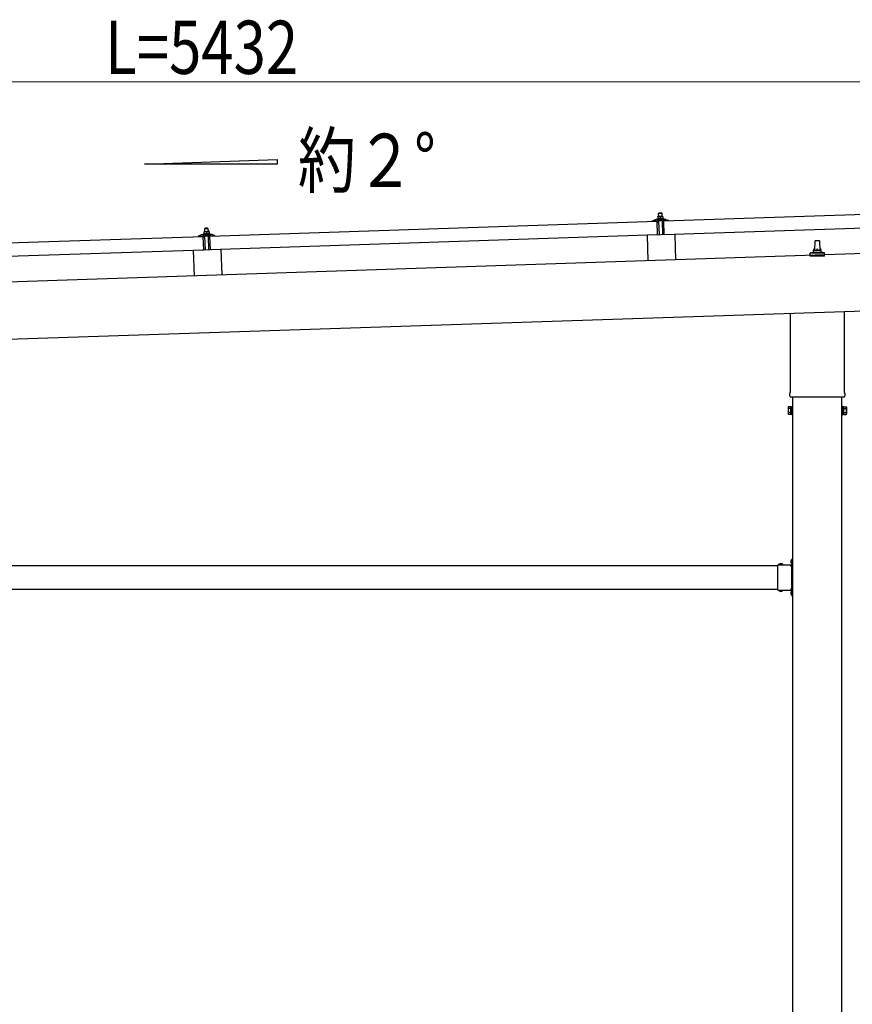
# Model space of a CAD drawing. Units: millimetres. Extents: x 0 to 25230, y 0 to 17820.
# Drawn here: x 12278 to 14388, y 4789 to 7284 of the extents above; entities that cross this region are included whole.
import ezdxf

# ---------------------------------------------------------------- set-up
doc = ezdxf.new("R2010")
doc.units = ezdxf.units.MM
doc.linetypes.add('YCENTER_1', pattern=[13, 10, -1, 1, -1])
doc.linetypes.add('YHIDDEN_1', pattern=[4, 3, -1])
for name, color, linetype, lineweight in [('YKK_13', 4, 'Continuous', 30), ('YKK_A1', 4, 'Continuous', 30), ('YKK_D', 6, 'Continuous', 13)]:
    doc.layers.add(name, color=color, linetype=linetype, lineweight=lineweight)
doc.styles.add('text-b', font='extslim2.shx', dxfattribs={"width": 0.8, "bigfont": 'extfont2.shx'})

msp = doc.modelspace()

# ---------------------------------------------------------------- linework, layer by layer
at = {"layer": 'YKK_13'}
for p, q in [((13910.4, 6774.3), (15043.8, 6812.1)), ((13898.1, 6794.4), (13897.2, 6793.4)), ((13897.2, 6793.4), (13905.2, 6793.7)), ((13897.4, 6785.4), (13897.2, 6793.4)), ((13904.1, 6794.6), (13898.1, 6794.4)), ((13904.1, 6794.6), (13905.2, 6793.7)), ((13905.2, 6793.7), (13905.4, 6785.7)), ((12760, 6735.9), (13893.4, 6773.7)), ((13881.3, 6773.9), (13881.3, 6774.5)), ((13881.6, 6775), (13887.8, 6777.1)), ((13894.4, 6773.8), (13881.8, 6773.4)), ((13890.7, 6777.7), (13912.7, 6778.4)), ((13893.1, 6779.3), (13895.1, 6780.2)), ((13893.1, 6779.3), (13910.1, 6779.8)), ((13893.2, 6777.8), (13893.1, 6779.3)), ((13893.2, 6777.8), (13910.2, 6778.3)), ((13894.6, 6738.7), (13893.4, 6773.7)), ((13898.2, 6785.4), (13894.9, 6785.3)), ((13894.9, 6785.3), (13894.9, 6785.3)), ((13894.9, 6785.3), (13894.9, 6785.3)), ((13894.9, 6785.3), (13894.9, 6785.3)), ((13894.9, 6785.3), (13894.9, 6785.3)), ((13894.9, 6785.3), (13894.9, 6785.3)), ((13894.9, 6785.3), (13894.9, 6785.3)), ((13894.9, 6785.3), (13894.9, 6785.3)), ((13894.9, 6785.3), (13894.9, 6785.3)), ((13894.9, 6785.3), (13894.9, 6785.3)), ((13894.9, 6785.3), (13894.9, 6785.3)), ((13894.9, 6785.3), (13894.9, 6785.3)), ((13894.9, 6785.3), (13894.9, 6785.3)), ((13894.9, 6785.3), (13894.9, 6785.3)), ((13894.9, 6785.3), (13894.9, 6785.3)), ((13894.9, 6785.3), (13894.9, 6785.3)), ((13894.9, 6785.3), (13894.9, 6785.3)), ((13894.9, 6785.3), (13894.9, 6785.3)), ((13894.9, 6785.3), (13894.9, 6785.3)), ((13895.3, 6771.2), (13894.9, 6773.4)), ((13894.9, 6785.2), (13894.9, 6785.3)), ((13894.9, 6785.2), (13894.9, 6785.2)), ((13894.9, 6785.2), (13894.9, 6785.2)), ((13894.9, 6785.2), (13894.9, 6785.2)), ((13895, 6785.2), (13894.9, 6785.2)), ((13895, 6785.1), (13895, 6785.2)), ((13895, 6785.1), (13895, 6785.1)), ((13895, 6785.1), (13895, 6785.1)), ((13895, 6785.1), (13895, 6785.1)), ((13895, 6785.1), (13895, 6785.1)), ((13895, 6785), (13895, 6785.1)), ((13895, 6785), (13895, 6785)), ((13895, 6785), (13895, 6785)), ((13895, 6785), (13895, 6785)), ((13895, 6784.9), (13895, 6785)), ((13895, 6784.9), (13895, 6784.9)), ((13895, 6784.9), (13895, 6784.9)), ((13895, 6784.9), (13895, 6784.9)), ((13895, 6784.9), (13895, 6784.9)), ((13895, 6784.8), (13895, 6784.9)), ((13895, 6784.8), (13895, 6784.8)), ((13895, 6784.8), (13895, 6784.8)), ((13895, 6784.8), (13895, 6784.8)), ((13895, 6784.7), (13895, 6784.8)), ((13895.2, 6784.8), (13895, 6784.7)), ((13895, 6784.7), (13895.1, 6779.7)), ((13895.3, 6779.8), (13895.1, 6779.7)), ((13895.3, 6784.8), (13895.2, 6784.8)), ((13895.3, 6784.9), (13895.3, 6784.8)), ((13895.4, 6784.9), (13895.3, 6784.9)), ((13895.4, 6779.8), (13895.3, 6779.8)), ((13895.5, 6784.9), (13895.4, 6784.9)), ((13895.4, 6779.8), (13895.4, 6779.8)), ((13895.5, 6779.8), (13895.4, 6779.8)), ((13895.6, 6785), (13895.5, 6784.9)), ((13895.5, 6784.9), (13895.5, 6784.9)), ((13895.5, 6779.8), (13895.5, 6779.8)), ((13895.6, 6779.8), (13895.5, 6779.8)), ((13895.7, 6785), (13895.6, 6785)), ((13895.6, 6779.9), (13895.6, 6779.8)), ((13895.7, 6779.9), (13895.6, 6779.9)), ((13895.8, 6785), (13895.7, 6785)), ((13895.8, 6779.9), (13895.7, 6779.9)), ((13895.9, 6785), (13895.8, 6785)), ((13895.8, 6779.9), (13895.8, 6779.9)), ((13895.9, 6779.9), (13895.8, 6779.9)), ((13896, 6785.1), (13895.9, 6785)), ((13896, 6780), (13895.9, 6779.9)), ((13896.1, 6770.9), (13895.9, 6770.8)), ((13896, 6785.1), (13896, 6785.1)), ((13896.1, 6785.1), (13896, 6785.1)), ((13896.1, 6780), (13896, 6780)), ((13896.3, 6785.2), (13896.1, 6785.1)), ((13896.2, 6780), (13896.1, 6780)), ((13896.3, 6780), (13896.2, 6780)), ((13896.4, 6785.2), (13896.3, 6785.2)), ((13896.4, 6780), (13896.3, 6780)), ((13896.3, 6773.6), (13896.4, 6771.2)), ((13896.5, 6785.2), (13896.4, 6785.2)), ((13896.5, 6780.1), (13896.4, 6780)), ((13896.6, 6785.2), (13896.5, 6785.2)), ((13896.6, 6780.1), (13896.5, 6780.1)), ((13896.7, 6785.3), (13896.6, 6785.2)), ((13896.7, 6780.1), (13896.6, 6780.1)), ((13907, 6774.2), (13896.6, 6773.9)), ((13896.8, 6785.3), (13896.7, 6785.3)), ((13896.9, 6780.1), (13896.7, 6780.1)), ((13896.9, 6785.3), (13896.8, 6785.3)), ((13897, 6785.3), (13896.9, 6785.3)), ((13897, 6780.1), (13896.9, 6780.1)), ((13897.1, 6785.3), (13897, 6785.3)), ((13897.1, 6780.2), (13897, 6780.1)), ((13897.2, 6785.3), (13897.1, 6785.3)), ((13897.2, 6780.2), (13897.1, 6780.2)), ((13897.3, 6785.4), (13897.2, 6785.3)), ((13897.4, 6780.2), (13897.2, 6780.2)), ((13897.4, 6785.4), (13897.3, 6785.4)), ((13897.5, 6785.4), (13897.4, 6785.4)), ((13897.5, 6780.2), (13897.4, 6780.2)), ((13897.6, 6785.4), (13897.5, 6785.4)), ((13897.6, 6780.2), (13897.5, 6780.2)), ((13897.6, 6785.4), (13897.6, 6785.4)), ((13897.7, 6785.4), (13897.6, 6785.4)), ((13897.8, 6780.2), (13897.6, 6780.2)), ((13897.8, 6785.4), (13897.7, 6785.4)), ((13897.8, 6785.4), (13897.8, 6785.4)), ((13897.9, 6785.4), (13897.8, 6785.4)), ((13897.9, 6780.2), (13897.8, 6780.2)), ((13899, 6738.9), (13897.8, 6773.9)), ((13897.9, 6785.4), (13897.9, 6785.4)), ((13898, 6785.4), (13897.9, 6785.4)), ((13898, 6780.2), (13897.9, 6780.2)), ((13898, 6785.4), (13898, 6785.4)), ((13898.1, 6785.4), (13898, 6785.4)), ((13898.2, 6780.3), (13898, 6780.2)), ((13898.1, 6785.4), (13898.1, 6785.4)), ((13898.1, 6785.4), (13898.1, 6785.4)), ((13898.1, 6785.4), (13898.1, 6785.4)), ((13898.1, 6785.4), (13898.1, 6785.4)), ((13898.2, 6785.4), (13898.1, 6785.4)), ((13904.7, 6785.6), (13898.2, 6785.4)), ((13898.2, 6785.4), (13898.2, 6785.4)), ((13898.5, 6785.4), (13898.2, 6785.4)), ((13898.3, 6780.3), (13898.2, 6780.3)), ((13898.4, 6780.3), (13898.3, 6780.3)), ((13898.6, 6780.3), (13898.4, 6780.3)), ((13898.5, 6785.4), (13898.5, 6785.4)), ((13898.6, 6785.4), (13898.5, 6785.4)), ((13898.7, 6785.4), (13898.6, 6785.4)), ((13898.7, 6780.3), (13898.6, 6780.3)), ((13898.7, 6785.4), (13898.7, 6785.4)), ((13898.8, 6785.4), (13898.7, 6785.4)), ((13898.8, 6780.3), (13898.7, 6780.3)), ((13898.9, 6785.4), (13898.8, 6785.4)), ((13899, 6780.3), (13898.8, 6780.3)), ((13899, 6785.4), (13898.9, 6785.4)), ((13899.1, 6785.4), (13899, 6785.4)), ((13899.1, 6780.3), (13899, 6780.3)), ((13899.2, 6785.4), (13899.1, 6785.4)), ((13899.2, 6780.3), (13899.1, 6780.3)), ((13899.3, 6785.4), (13899.2, 6785.4)), ((13899.4, 6780.3), (13899.2, 6780.3)), ((13899.4, 6785.4), (13899.3, 6785.4)), ((13899.5, 6785.4), (13899.4, 6785.4)), ((13899.5, 6780.3), (13899.4, 6780.3)), ((13899.6, 6785.4), (13899.5, 6785.4)), ((13899.7, 6780.2), (13899.5, 6780.3)), ((13899.7, 6785.4), (13899.6, 6785.4)), ((13899.9, 6785.4), (13899.7, 6785.4)), ((13899.8, 6780.2), (13899.7, 6780.2)), ((13899.9, 6780.2), (13899.8, 6780.2)), ((13900, 6785.3), (13899.9, 6785.4)), ((13900, 6780.2), (13899.9, 6780.2)), ((13900.1, 6785.3), (13900, 6785.3)), ((13900.1, 6780.2), (13900, 6780.2)), ((13900.2, 6785.3), (13900.1, 6785.3)), ((13900.3, 6780.2), (13900.1, 6780.2)), ((13900.3, 6785.3), (13900.2, 6785.3)), ((13900.4, 6785.2), (13900.3, 6785.3)), ((13900.4, 6780.2), (13900.3, 6780.2)), ((13900.5, 6785.2), (13900.4, 6785.2)), ((13900.5, 6780.2), (13900.4, 6780.2)), ((13900.6, 6785.2), (13900.5, 6785.2)), ((13900.6, 6780.1), (13900.5, 6780.2)), ((13900.7, 6785.2), (13900.6, 6785.2)), ((13900.7, 6780.1), (13900.6, 6780.1)), ((13900.8, 6785.1), (13900.7, 6785.2)), ((13900.8, 6780.1), (13900.7, 6780.1)), ((13900.9, 6785.1), (13900.8, 6785.1)), ((13900.8, 6780.1), (13900.8, 6780.1)), ((13900.9, 6780.1), (13900.8, 6780.1)), ((13900.9, 6785.1), (13900.9, 6785.1)), ((13901, 6785.1), (13900.9, 6785.1)), ((13901, 6780.1), (13900.9, 6780.1)), ((13901.1, 6785.1), (13901, 6785.1)), ((13901.1, 6780.1), (13901, 6780.1)), ((13901.1, 6785), (13901.1, 6785.1)), ((13901.2, 6785), (13901.1, 6785)), ((13901.1, 6780), (13901.1, 6780.1)), ((13901.2, 6780), (13901.1, 6780)), ((13901.5, 6785), (13901.2, 6785)), ((13901.3, 6780), (13901.2, 6780)), ((13901.3, 6780), (13901.3, 6780)), ((13901.4, 6780), (13901.3, 6780)), ((13901.4, 6780), (13901.4, 6780)), ((13901.6, 6780), (13901.4, 6780)), ((13901.5, 6785), (13901.6, 6780)), ((13901.7, 6785), (13901.5, 6785)), ((13901.8, 6780), (13901.6, 6780)), ((13901.8, 6785.1), (13901.7, 6785)), ((13901.8, 6785.1), (13901.8, 6785.1)), ((13901.9, 6785.1), (13901.8, 6785.1)), ((13901.9, 6780), (13901.8, 6780)), ((13901.9, 6785.1), (13901.9, 6785.1)), ((13902, 6785.1), (13901.9, 6785.1)), ((13901.9, 6780), (13901.9, 6780)), ((13902, 6780), (13901.9, 6780)), ((13902.1, 6785.2), (13902, 6785.1)), ((13902.1, 6780.1), (13902, 6780)), ((13902, 6780), (13902, 6780)), ((13902.2, 6785.2), (13902.1, 6785.2)), ((13902.1, 6780.1), (13902.1, 6780.1)), ((13902.2, 6780.1), (13902.1, 6780.1)), ((13902.3, 6785.2), (13902.2, 6785.2)), ((13902.3, 6780.1), (13902.2, 6780.1)), ((13902.4, 6785.3), (13902.3, 6785.2)), ((13902.4, 6780.2), (13902.3, 6780.1)), ((13902.3, 6780.1), (13902.3, 6780.1)), ((13902.4, 6785.3), (13902.4, 6785.3)), ((13902.5, 6785.3), (13902.4, 6785.3)), ((13902.5, 6780.2), (13902.4, 6780.2)), ((13902.6, 6785.4), (13902.5, 6785.3)), ((13902.6, 6780.2), (13902.5, 6780.2)), ((13902.7, 6785.4), (13902.6, 6785.4)), ((13902.7, 6780.2), (13902.6, 6780.2)), ((13902.8, 6785.4), (13902.7, 6785.4)), ((13902.8, 6780.2), (13902.7, 6780.2)), ((13903, 6785.4), (13902.8, 6785.4)), ((13902.9, 6780.3), (13902.8, 6780.2)), ((13903, 6780.3), (13902.9, 6780.3)), ((13903.1, 6785.5), (13903, 6785.4)), ((13903.1, 6780.3), (13903, 6780.3)), ((13903.2, 6785.5), (13903.1, 6785.5)), ((13903.2, 6780.3), (13903.1, 6780.3)), ((13903.3, 6785.5), (13903.2, 6785.5)), ((13903.4, 6780.3), (13903.2, 6780.3)), ((13903.4, 6785.5), (13903.3, 6785.5)), ((13903.5, 6785.5), (13903.4, 6785.5)), ((13903.5, 6780.4), (13903.4, 6780.3)), ((13903.6, 6785.6), (13903.5, 6785.5)), ((13903.6, 6780.4), (13903.5, 6780.4)), ((13903.7, 6785.6), (13903.6, 6785.6)), ((13903.7, 6780.4), (13903.6, 6780.4)), ((13903.8, 6785.6), (13903.7, 6785.6)), ((13903.9, 6780.4), (13903.7, 6780.4)), ((13903.9, 6785.6), (13903.8, 6785.6)), ((13904, 6785.6), (13903.9, 6785.6)), ((13904, 6780.4), (13903.9, 6780.4)), ((13904, 6785.6), (13904, 6785.6)), ((13904.1, 6785.6), (13904, 6785.6)), ((13904.1, 6780.4), (13904, 6780.4)), ((13904.2, 6785.6), (13904.1, 6785.6)), ((13904.3, 6780.4), (13904.1, 6780.4)), ((13904.3, 6785.6), (13904.2, 6785.6)), ((13904.3, 6785.6), (13904.3, 6785.6)), ((13904.4, 6785.6), (13904.3, 6785.6)), ((13904.4, 6780.5), (13904.3, 6780.4)), ((13904.4, 6785.6), (13904.4, 6785.6)), ((13904.5, 6785.6), (13904.4, 6785.6)), ((13904.5, 6780.5), (13904.4, 6780.5)), ((13904.5, 6785.6), (13904.5, 6785.6)), ((13904.6, 6785.6), (13904.5, 6785.6)), ((13904.7, 6780.5), (13904.5, 6780.5)), ((13904.6, 6785.6), (13904.6, 6785.6)), ((13904.6, 6785.6), (13904.6, 6785.6)), ((13904.6, 6785.6), (13904.6, 6785.6)), ((13904.6, 6785.6), (13904.6, 6785.6)), ((13904.7, 6785.6), (13904.6, 6785.6)), ((13907.9, 6785.8), (13904.7, 6785.6)), ((13904.7, 6785.6), (13904.7, 6785.6)), ((13905, 6785.6), (13904.7, 6785.6)), ((13904.8, 6780.5), (13904.7, 6780.5)), ((13904.9, 6780.5), (13904.8, 6780.5)), ((13905.1, 6780.5), (13904.9, 6780.5)), ((13905, 6785.6), (13905, 6785.6)), ((13905.1, 6785.6), (13905, 6785.6)), ((13905.2, 6785.6), (13905.1, 6785.6)), ((13905.2, 6780.5), (13905.1, 6780.5)), ((13905.2, 6785.6), (13905.2, 6785.6)), ((13905.3, 6785.6), (13905.2, 6785.6)), ((13905.3, 6780.5), (13905.2, 6780.5)), ((13905.4, 6785.6), (13905.3, 6785.6)), ((13905.5, 6780.5), (13905.3, 6780.5)), ((13905.5, 6785.6), (13905.4, 6785.6)), ((13905.6, 6785.6), (13905.5, 6785.6)), ((13905.6, 6780.5), (13905.5, 6780.5)), ((13905.7, 6785.6), (13905.6, 6785.6)), ((13905.7, 6780.5), (13905.6, 6780.5)), ((13905.8, 6785.6), (13905.7, 6785.6)), ((13905.9, 6780.5), (13905.7, 6780.5)), ((13905.9, 6785.6), (13905.8, 6785.6)), ((13905.8, 6774.2), (13907, 6739.2)), ((13906, 6785.6), (13905.9, 6785.6)), ((13906, 6780.5), (13905.9, 6780.5)), ((13906.1, 6785.6), (13906, 6785.6)), ((13906.1, 6780.5), (13906, 6780.5)), ((13906.2, 6785.6), (13906.1, 6785.6)), ((13906.3, 6780.4), (13906.1, 6780.5)), ((13906.3, 6785.6), (13906.2, 6785.6)), ((13906.5, 6785.6), (13906.3, 6785.6)), ((13906.4, 6780.4), (13906.3, 6780.4)), ((13906.5, 6780.4), (13906.4, 6780.4)), ((13906.6, 6785.5), (13906.5, 6785.6)), ((13906.6, 6780.4), (13906.5, 6780.4)), ((13906.7, 6785.5), (13906.6, 6785.5)), ((13906.8, 6780.4), (13906.6, 6780.4)), ((13906.8, 6785.5), (13906.7, 6785.5)), ((13906.9, 6785.5), (13906.8, 6785.5)), ((13906.9, 6780.4), (13906.8, 6780.4)), ((13907, 6785.4), (13906.9, 6785.5)), ((13907, 6780.4), (13906.9, 6780.4)), ((13907.1, 6785.4), (13907, 6785.4)), ((13907.1, 6780.4), (13907, 6780.4)), ((13907.2, 6785.4), (13907.1, 6785.4)), ((13907.2, 6780.3), (13907.1, 6780.4)), ((13907.3, 6785.4), (13907.2, 6785.4)), ((13907.3, 6780.3), (13907.2, 6780.3)), ((13907.4, 6785.3), (13907.3, 6785.4)), ((13907.3, 6780.3), (13907.3, 6780.3)), ((13907.4, 6780.3), (13907.3, 6780.3)), ((13907.4, 6771.5), (13907.3, 6773.9)), ((13907.4, 6785.3), (13907.4, 6785.3)), ((13907.5, 6785.3), (13907.4, 6785.3)), ((13907.5, 6780.3), (13907.4, 6780.3)), ((13907.6, 6785.3), (13907.5, 6785.3)), ((13907.6, 6780.3), (13907.5, 6780.3)), ((13907.6, 6785.3), (13907.6, 6785.3)), ((13907.7, 6785.2), (13907.6, 6785.3)), ((13907.6, 6780.3), (13907.6, 6780.3)), ((13907.7, 6780.2), (13907.6, 6780.3)), ((13908, 6785.2), (13907.7, 6785.2)), ((13907.8, 6780.2), (13907.7, 6780.2)), ((13908, 6771.2), (13907.7, 6771.2)), ((13907.8, 6780.2), (13907.8, 6780.2)), ((13907.9, 6780.2), (13907.8, 6780.2)), ((13907.9, 6785.7), (13907.9, 6785.7)), ((13907.9, 6785.8), (13907.9, 6785.7)), ((13907.9, 6785.7), (13907.9, 6785.6)), ((13907.9, 6785.7), (13907.9, 6785.7)), ((13907.9, 6785.7), (13907.9, 6785.7)), ((13907.9, 6785.7), (13907.9, 6785.7)), ((13907.9, 6785.7), (13907.9, 6785.7)), ((13907.9, 6785.7), (13907.9, 6785.7)), ((13907.9, 6785.7), (13907.9, 6785.7)), ((13907.9, 6785.7), (13907.9, 6785.7)), ((13907.9, 6785.7), (13907.9, 6785.7)), ((13907.9, 6785.7), (13907.9, 6785.7)), ((13907.9, 6785.7), (13907.9, 6785.7)), ((13907.9, 6785.7), (13907.9, 6785.7)), ((13907.9, 6785.7), (13907.9, 6785.7)), ((13907.9, 6785.7), (13907.9, 6785.7)), ((13907.9, 6785.7), (13907.9, 6785.7)), ((13907.9, 6785.7), (13907.9, 6785.7)), ((13907.9, 6785.7), (13907.9, 6785.7)), ((13907.9, 6785.7), (13907.9, 6785.7)), ((13907.9, 6785.7), (13907.9, 6785.7)), ((13907.9, 6785.6), (13907.9, 6785.5)), ((13907.9, 6785.6), (13907.9, 6785.6)), ((13907.9, 6785.6), (13907.9, 6785.6)), ((13907.9, 6785.6), (13907.9, 6785.6)), ((13907.9, 6785.6), (13907.9, 6785.6)), ((13907.9, 6785.5), (13908, 6785.4)), ((13907.9, 6785.5), (13907.9, 6785.5)), ((13907.9, 6785.5), (13907.9, 6785.5)), ((13907.9, 6785.5), (13907.9, 6785.5)), ((13907.9, 6780.2), (13907.9, 6780.2)), ((13908.1, 6780.2), (13907.9, 6780.2)), ((13908, 6785.4), (13908, 6785.3)), ((13908, 6785.4), (13908, 6785.4)), ((13908, 6785.4), (13908, 6785.4)), ((13908, 6785.4), (13908, 6785.4)), ((13908, 6785.4), (13908, 6785.4)), ((13908, 6785.3), (13908, 6785.2)), ((13908, 6785.3), (13908, 6785.3)), ((13908, 6785.3), (13908, 6785.3)), ((13908, 6785.3), (13908, 6785.3)), ((13908, 6785.3), (13908, 6785.3)), ((13908, 6785.2), (13908, 6785.2)), ((13908, 6785.2), (13908, 6785.2)), ((13908, 6785.2), (13908.1, 6780.2)), ((13908.1, 6780.6), (13910.1, 6779.8)), ((13908.8, 6773.9), (13908.5, 6771.7)), ((13921.8, 6774.7), (13909.2, 6774.3)), ((13910.1, 6779.8), (13910.2, 6778.3)), ((13911.6, 6739.3), (13910.4, 6774.3)), ((15044.9, 6777.1), (13911.6, 6739.3)), ((13915.7, 6778.1), (13921.9, 6776.3)), ((13922.3, 6775.9), (13922.3, 6775.2)), ((12731.4, 6736.6), (12737.5, 6738.8)), ((12740.4, 6739.3), (12762.4, 6740.1)), ((12742.9, 6740.9), (12744.8, 6741.8)), ((12742.9, 6740.9), (12759.9, 6741.5)), ((12742.9, 6739.4), (12742.9, 6740.9)), ((12742.9, 6739.4), (12759.9, 6740)), ((12747.9, 6747.1), (12744.7, 6747)), ((12744.7, 6747), (12744.7, 6747)), ((12744.7, 6747), (12744.7, 6747)), ((12744.7, 6747), (12744.7, 6747)), ((12744.7, 6747), (12744.7, 6747)), ((12744.7, 6747), (12744.7, 6747)), ((12744.7, 6747), (12744.7, 6747)), ((12744.7, 6747), (12744.7, 6747)), ((12744.7, 6747), (12744.7, 6747)), ((12744.7, 6747), (12744.7, 6747)), ((12744.7, 6747), (12744.7, 6747)), ((12744.7, 6747), (12744.7, 6747)), ((12744.7, 6747), (12744.7, 6747)), ((12744.7, 6747), (12744.7, 6747)), ((12744.7, 6746.9), (12744.7, 6747)), ((12744.7, 6746.9), (12744.7, 6746.9)), ((12744.7, 6746.9), (12744.7, 6746.9)), ((12744.7, 6746.9), (12744.7, 6746.9)), ((12744.7, 6746.9), (12744.7, 6746.9)), ((12744.7, 6746.9), (12744.7, 6746.9)), ((12744.7, 6746.9), (12744.7, 6746.9)), ((12744.7, 6746.9), (12744.7, 6746.9)), ((12744.7, 6746.8), (12744.7, 6746.9)), ((12744.7, 6746.8), (12744.7, 6746.8)), ((12744.7, 6746.8), (12744.7, 6746.8)), ((12744.7, 6746.8), (12744.7, 6746.8)), ((12744.7, 6746.8), (12744.7, 6746.8)), ((12744.7, 6746.7), (12744.7, 6746.8)), ((12744.7, 6746.7), (12744.7, 6746.7)), ((12744.7, 6746.7), (12744.7, 6746.7)), ((12744.7, 6746.7), (12744.7, 6746.7)), ((12744.7, 6746.6), (12744.7, 6746.7)), ((12744.7, 6746.6), (12744.7, 6746.6)), ((12744.7, 6746.6), (12744.7, 6746.6)), ((12744.7, 6746.6), (12744.7, 6746.6)), ((12744.7, 6746.6), (12744.7, 6746.6)), ((12744.7, 6746.5), (12744.7, 6746.6)), ((12744.7, 6746.5), (12744.7, 6746.5)), ((12744.7, 6746.5), (12744.7, 6746.5)), ((12744.7, 6746.5), (12744.7, 6746.5)), ((12744.7, 6746.5), (12744.7, 6746.5)), ((12744.7, 6746.5), (12744.7, 6746.5)), ((12744.7, 6746.4), (12744.7, 6746.5)), ((12744.9, 6746.5), (12744.7, 6746.4)), ((12744.7, 6746.4), (12744.8, 6741.4)), ((12745, 6741.4), (12744.8, 6741.4)), ((12745, 6746.5), (12744.9, 6746.5)), ((12745, 6746.5), (12745, 6746.5)), ((12745.1, 6746.5), (12745, 6746.5)), ((12745.1, 6741.5), (12745, 6741.4)), ((12745.2, 6746.6), (12745.1, 6746.5)), ((12745.1, 6741.5), (12745.1, 6741.5)), ((12745.2, 6741.5), (12745.1, 6741.5)), ((12745.2, 6746.6), (12745.2, 6746.6)), ((12745.3, 6746.6), (12745.2, 6746.6)), ((12745.2, 6741.5), (12745.2, 6741.5)), ((12745.3, 6741.5), (12745.2, 6741.5)), ((12745.4, 6746.6), (12745.3, 6746.6)), ((12745.3, 6741.5), (12745.3, 6741.5)), ((12745.4, 6741.5), (12745.3, 6741.5)), ((12745.5, 6746.7), (12745.4, 6746.6)), ((12745.5, 6741.6), (12745.4, 6741.5)), ((12745.6, 6746.7), (12745.5, 6746.7)), ((12745.6, 6741.6), (12745.5, 6741.6)), ((12745.7, 6746.7), (12745.6, 6746.7)), ((12745.6, 6741.6), (12745.6, 6741.6)), ((12745.7, 6741.6), (12745.6, 6741.6)), ((12745.8, 6746.8), (12745.7, 6746.7)), ((12745.8, 6741.6), (12745.7, 6741.6)), ((12745.9, 6746.8), (12745.8, 6746.8)), ((12745.9, 6741.7), (12745.8, 6741.6)), ((12746, 6746.8), (12745.9, 6746.8)), ((12746, 6741.7), (12745.9, 6741.7)), ((12746.1, 6746.8), (12746, 6746.8)), ((12746.1, 6741.7), (12746, 6741.7)), ((12746.2, 6746.9), (12746.1, 6746.8)), ((12746.2, 6741.7), (12746.1, 6741.7)), ((12746.3, 6746.9), (12746.2, 6746.9)), ((12746.3, 6741.7), (12746.2, 6741.7)), ((12746.4, 6746.9), (12746.3, 6746.9)), ((12746.4, 6741.8), (12746.3, 6741.7)), ((12746.5, 6746.9), (12746.4, 6746.9)), ((12746.6, 6741.8), (12746.4, 6741.8)), ((12746.6, 6747), (12746.5, 6746.9)), ((12746.7, 6747), (12746.6, 6747)), ((12746.7, 6741.8), (12746.6, 6741.8)), ((12746.8, 6747), (12746.7, 6747)), ((12746.8, 6741.8), (12746.7, 6741.8)), ((12746.9, 6747), (12746.8, 6747)), ((12747, 6741.8), (12746.8, 6741.8)), ((12747.9, 6756.1), (12746.9, 6755.1)), ((12746.9, 6755.1), (12754.9, 6755.3)), ((12747.2, 6747.1), (12746.9, 6755.1)), ((12747, 6747), (12746.9, 6747)), ((12747.1, 6747), (12747, 6747)), ((12747.1, 6741.8), (12747, 6741.8)), ((12747.2, 6747), (12747.1, 6747)), ((12747.2, 6741.9), (12747.1, 6741.8)), ((12747.3, 6747), (12747.2, 6747)), ((12747.4, 6741.9), (12747.2, 6741.9)), ((12747.3, 6747.1), (12747.3, 6747)), ((12747.4, 6747.1), (12747.3, 6747.1)), ((12747.5, 6747.1), (12747.4, 6747.1)), ((12747.5, 6741.9), (12747.4, 6741.9)), ((12747.5, 6747.1), (12747.5, 6747.1)), ((12747.6, 6747.1), (12747.5, 6747.1)), ((12747.6, 6741.9), (12747.5, 6741.9)), ((12747.6, 6747.1), (12747.6, 6747.1)), ((12747.7, 6747.1), (12747.6, 6747.1)), ((12747.8, 6741.9), (12747.6, 6741.9)), ((12747.7, 6747.1), (12747.7, 6747.1)), ((12747.8, 6747.1), (12747.7, 6747.1)), ((12747.8, 6747.1), (12747.8, 6747.1)), ((12747.8, 6747.1), (12747.8, 6747.1)), ((12747.8, 6747.1), (12747.8, 6747.1)), ((12747.9, 6747.1), (12747.8, 6747.1)), ((12747.9, 6741.9), (12747.8, 6741.9)), ((12753.9, 6756.3), (12747.9, 6756.1)), ((12754.4, 6747.3), (12747.9, 6747.1)), ((12747.9, 6747.1), (12747.9, 6747.1)), ((12747.9, 6747.1), (12747.9, 6747.1)), ((12748.2, 6747.1), (12747.9, 6747.1)), ((12748, 6741.9), (12747.9, 6741.9)), ((12748.2, 6741.9), (12748, 6741.9)), ((12748.2, 6747.1), (12748.2, 6747.1)), ((12748.3, 6747.1), (12748.2, 6747.1)), ((12748.3, 6741.9), (12748.2, 6741.9)), ((12748.4, 6747.1), (12748.3, 6747.1)), ((12748.4, 6741.9), (12748.3, 6741.9)), ((12748.5, 6747.1), (12748.4, 6747.1)), ((12748.6, 6741.9), (12748.4, 6741.9)), ((12748.5, 6747.1), (12748.5, 6747.1)), ((12748.6, 6747.1), (12748.5, 6747.1)), ((12748.7, 6747.1), (12748.6, 6747.1)), ((12748.7, 6741.9), (12748.6, 6741.9)), ((12748.8, 6747.1), (12748.7, 6747.1)), ((12748.8, 6741.9), (12748.7, 6741.9)), ((12748.9, 6747.1), (12748.8, 6747.1)), ((12749, 6741.9), (12748.8, 6741.9)), ((12749, 6747.1), (12748.9, 6747.1)), ((12749.1, 6747.1), (12749, 6747.1)), ((12749.1, 6741.9), (12749, 6741.9)), ((12749.2, 6747.1), (12749.1, 6747.1)), ((12749.2, 6741.9), (12749.1, 6741.9)), ((12749.3, 6747), (12749.2, 6747.1)), ((12749.4, 6741.9), (12749.2, 6741.9)), ((12749.5, 6747), (12749.3, 6747)), ((12749.5, 6741.9), (12749.4, 6741.9)), ((12749.6, 6747), (12749.5, 6747)), ((12749.6, 6741.9), (12749.5, 6741.9)), ((12749.7, 6747), (12749.6, 6747)), ((12749.7, 6741.9), (12749.6, 6741.9)), ((12749.8, 6747), (12749.7, 6747)), ((12749.9, 6741.9), (12749.7, 6741.9)), ((12749.9, 6747), (12749.8, 6747)), ((12750, 6746.9), (12749.9, 6747)), ((12750, 6741.8), (12749.9, 6741.9)), ((12750.1, 6746.9), (12750, 6746.9)), ((12750.1, 6741.8), (12750, 6741.8)), ((12750.2, 6746.9), (12750.1, 6746.9)), ((12750.2, 6741.8), (12750.1, 6741.8)), ((12750.3, 6746.8), (12750.2, 6746.9)), ((12750.3, 6741.8), (12750.2, 6741.8)), ((12750.4, 6746.8), (12750.3, 6746.8)), ((12750.4, 6741.8), (12750.3, 6741.8)), ((12750.5, 6746.8), (12750.4, 6746.8)), ((12750.5, 6741.8), (12750.4, 6741.8)), ((12750.6, 6746.8), (12750.5, 6746.8)), ((12750.6, 6741.8), (12750.5, 6741.8)), ((12750.7, 6746.8), (12750.6, 6746.8)), ((12750.6, 6741.7), (12750.6, 6741.8)), ((12750.7, 6741.7), (12750.6, 6741.7)), ((12750.7, 6746.7), (12750.7, 6746.8)), ((12750.8, 6746.7), (12750.7, 6746.7)), ((12750.8, 6741.7), (12750.7, 6741.7)), ((12750.9, 6746.7), (12750.8, 6746.7)), ((12750.9, 6741.7), (12750.8, 6741.7)), ((12750.9, 6746.7), (12750.9, 6746.7)), ((12751.2, 6746.6), (12750.9, 6746.7)), ((12750.9, 6741.7), (12750.9, 6741.7)), ((12751, 6741.7), (12750.9, 6741.7)), ((12751, 6741.7), (12751, 6741.7)), ((12751.1, 6741.7), (12751, 6741.7)), ((12751.1, 6741.6), (12751.1, 6741.7)), ((12751.3, 6741.6), (12751.1, 6741.6)), ((12751.4, 6746.7), (12751.2, 6746.6)), ((12751.2, 6746.6), (12751.3, 6741.6)), ((12751.5, 6741.7), (12751.3, 6741.6)), ((12751.5, 6746.7), (12751.4, 6746.7)), ((12751.6, 6746.8), (12751.5, 6746.7)), ((12751.5, 6746.7), (12751.5, 6746.7)), ((12751.6, 6741.7), (12751.5, 6741.7)), ((12751.7, 6746.8), (12751.6, 6746.8)), ((12751.6, 6741.7), (12751.6, 6741.7)), ((12751.7, 6741.7), (12751.6, 6741.7)), ((12751.7, 6746.8), (12751.7, 6746.8)), ((12751.8, 6746.8), (12751.7, 6746.8)), ((12751.7, 6741.7), (12751.7, 6741.7)), ((12751.8, 6741.7), (12751.7, 6741.7)), ((12751.9, 6746.9), (12751.8, 6746.8)), ((12751.9, 6741.8), (12751.8, 6741.7)), ((12751.8, 6741.7), (12751.8, 6741.7)), ((12752, 6746.9), (12751.9, 6746.9)), ((12752, 6741.8), (12751.9, 6741.8)), ((12752.1, 6746.9), (12752, 6746.9)), ((12752.1, 6741.8), (12752, 6741.8)), ((12752.2, 6746.9), (12752.1, 6746.9)), ((12752.1, 6741.8), (12752.1, 6741.8)), ((12752.2, 6741.8), (12752.1, 6741.8)), ((12752.3, 6747), (12752.2, 6746.9)), ((12752.3, 6741.9), (12752.2, 6741.8)), ((12752.4, 6747), (12752.3, 6747)), ((12752.4, 6741.9), (12752.3, 6741.9)), ((12752.5, 6747), (12752.4, 6747)), ((12752.5, 6741.9), (12752.4, 6741.9)), ((12752.6, 6747.1), (12752.5, 6747)), ((12752.6, 6741.9), (12752.5, 6741.9)), ((12752.7, 6747.1), (12752.6, 6747.1)), ((12752.7, 6741.9), (12752.6, 6741.9)), ((12752.8, 6747.1), (12752.7, 6747.1)), ((12752.8, 6742), (12752.7, 6741.9)), ((12752.9, 6747.1), (12752.8, 6747.1)), ((12752.9, 6742), (12752.8, 6742)), ((12753, 6747.2), (12752.9, 6747.1)), ((12753.1, 6742), (12752.9, 6742)), ((12753.1, 6747.2), (12753, 6747.2)), ((12753.2, 6747.2), (12753.1, 6747.2)), ((12753.2, 6742), (12753.1, 6742)), ((12753.3, 6747.2), (12753.2, 6747.2)), ((12753.3, 6742), (12753.2, 6742)), ((12753.4, 6747.2), (12753.3, 6747.2)), ((12753.5, 6742), (12753.3, 6742)), ((12753.5, 6747.2), (12753.4, 6747.2)), ((12753.6, 6747.2), (12753.5, 6747.2)), ((12753.6, 6742.1), (12753.5, 6742)), ((12753.7, 6747.3), (12753.6, 6747.2)), ((12753.7, 6742.1), (12753.6, 6742.1)), ((12753.8, 6747.3), (12753.7, 6747.3)), ((12753.8, 6742.1), (12753.7, 6742.1)), ((12753.8, 6747.3), (12753.8, 6747.3)), ((12753.9, 6747.3), (12753.8, 6747.3)), ((12754, 6742.1), (12753.8, 6742.1)), ((12753.9, 6756.3), (12754.9, 6755.3)), ((12754, 6747.3), (12753.9, 6747.3)), ((12754, 6747.3), (12754, 6747.3)), ((12754.1, 6747.3), (12754, 6747.3)), ((12754.1, 6742.1), (12754, 6742.1)), ((12754.1, 6747.3), (12754.1, 6747.3)), ((12754.2, 6747.3), (12754.1, 6747.3)), ((12754.2, 6742.1), (12754.1, 6742.1)), ((12754.2, 6747.3), (12754.2, 6747.3)), ((12754.3, 6747.3), (12754.2, 6747.3)), ((12754.4, 6742.1), (12754.2, 6742.1)), ((12754.3, 6747.3), (12754.3, 6747.3)), ((12754.3, 6747.3), (12754.3, 6747.3)), ((12754.3, 6747.3), (12754.3, 6747.3)), ((12754.4, 6747.3), (12754.3, 6747.3)), ((12757.7, 6747.4), (12754.4, 6747.3)), ((12754.4, 6747.3), (12754.4, 6747.3)), ((12754.4, 6747.3), (12754.4, 6747.3)), ((12754.7, 6747.3), (12754.4, 6747.3)), ((12754.5, 6742.1), (12754.4, 6742.1)), ((12754.7, 6742.1), (12754.5, 6742.1)), ((12754.7, 6747.3), (12754.7, 6747.3)), ((12754.8, 6747.3), (12754.7, 6747.3)), ((12754.8, 6742.1), (12754.7, 6742.1)), ((12754.9, 6747.3), (12754.8, 6747.3)), ((12754.9, 6742.1), (12754.8, 6742.1)), ((12754.9, 6755.3), (12755.2, 6747.3)), ((12755, 6747.3), (12754.9, 6747.3)), ((12755.1, 6742.1), (12754.9, 6742.1)), ((12755, 6747.3), (12755, 6747.3)), ((12755.1, 6747.3), (12755, 6747.3)), ((12755.2, 6747.3), (12755.1, 6747.3)), ((12755.2, 6742.1), (12755.1, 6742.1)), ((12755.3, 6747.3), (12755.2, 6747.3)), ((12755.3, 6742.1), (12755.2, 6742.1)), ((12755.4, 6747.3), (12755.3, 6747.3)), ((12755.5, 6742.1), (12755.3, 6742.1)), ((12755.5, 6747.3), (12755.4, 6747.3)), ((12755.6, 6747.3), (12755.5, 6747.3)), ((12755.6, 6742.1), (12755.5, 6742.1)), ((12755.7, 6747.3), (12755.6, 6747.3)), ((12755.7, 6742.1), (12755.6, 6742.1)), ((12755.8, 6747.3), (12755.7, 6747.3)), ((12755.9, 6742.1), (12755.7, 6742.1)), ((12756, 6747.2), (12755.8, 6747.3)), ((12756, 6742.1), (12755.9, 6742.1)), ((12756.1, 6747.2), (12756, 6747.2)), ((12756.1, 6742.1), (12756, 6742.1)), ((12756.2, 6747.2), (12756.1, 6747.2)), ((12756.2, 6742.1), (12756.1, 6742.1)), ((12756.3, 6747.2), (12756.2, 6747.2)), ((12756.4, 6742.1), (12756.2, 6742.1)), ((12756.4, 6747.2), (12756.3, 6747.2)), ((12756.5, 6747.1), (12756.4, 6747.2)), ((12756.5, 6742.1), (12756.4, 6742.1)), ((12756.6, 6747.1), (12756.5, 6747.1)), ((12756.6, 6742), (12756.5, 6742.1)), ((12756.7, 6747.1), (12756.6, 6747.1)), ((12756.7, 6742), (12756.6, 6742)), ((12756.8, 6747.1), (12756.7, 6747.1)), ((12756.8, 6742), (12756.7, 6742)), ((12756.9, 6747), (12756.8, 6747.1)), ((12756.9, 6742), (12756.8, 6742)), ((12757, 6747), (12756.9, 6747)), ((12757, 6742), (12756.9, 6742)), ((12757.1, 6747), (12757, 6747)), ((12757.1, 6742), (12757, 6742)), ((12757.2, 6747), (12757.1, 6747)), ((12757.1, 6742), (12757.1, 6742)), ((12757.2, 6741.9), (12757.1, 6742)), ((12757.2, 6747), (12757.2, 6747)), ((12757.3, 6746.9), (12757.2, 6747)), ((12757.3, 6741.9), (12757.2, 6741.9)), ((12757.4, 6746.9), (12757.3, 6746.9)), ((12757.4, 6741.9), (12757.3, 6741.9)), ((12757.4, 6746.9), (12757.4, 6746.9)), ((12757.7, 6746.8), (12757.4, 6746.9)), ((12757.4, 6741.9), (12757.4, 6741.9)), ((12757.5, 6741.9), (12757.4, 6741.9)), ((12757.5, 6741.9), (12757.5, 6741.9)), ((12757.6, 6741.9), (12757.5, 6741.9)), ((12757.6, 6741.9), (12757.6, 6741.9)), ((12757.8, 6741.8), (12757.6, 6741.9)), ((12757.7, 6747.4), (12757.7, 6747.3)), ((12757.7, 6747.4), (12757.7, 6747.4)), ((12757.7, 6747.4), (12757.7, 6747.4)), ((12757.7, 6747.4), (12757.7, 6747.4)), ((12757.7, 6747.4), (12757.7, 6747.4)), ((12757.7, 6747.4), (12757.7, 6747.4)), ((12757.7, 6747.4), (12757.7, 6747.4)), ((12757.7, 6747.4), (12757.7, 6747.4)), ((12757.7, 6747.4), (12757.7, 6747.4)), ((12757.7, 6747.4), (12757.7, 6747.4)), ((12757.7, 6747.4), (12757.7, 6747.4)), ((12757.7, 6747.4), (12757.7, 6747.4)), ((12757.7, 6747.4), (12757.7, 6747.4)), ((12757.7, 6747.4), (12757.7, 6747.4)), ((12757.7, 6747.4), (12757.7, 6747.4)), ((12757.7, 6747.4), (12757.7, 6747.4)), ((12757.7, 6747.4), (12757.7, 6747.4)), ((12757.7, 6747.4), (12757.7, 6747.4)), ((12757.7, 6747.3), (12757.7, 6747.2)), ((12757.7, 6747.3), (12757.7, 6747.3)), ((12757.7, 6747.3), (12757.7, 6747.3)), ((12757.7, 6747.3), (12757.7, 6747.3)), ((12757.7, 6747.3), (12757.7, 6747.3)), ((12757.7, 6747.3), (12757.7, 6747.3)), ((12757.7, 6747.2), (12757.7, 6747.1)), ((12757.7, 6747.2), (12757.7, 6747.2)), ((12757.7, 6747.2), (12757.7, 6747.2)), ((12757.7, 6747.2), (12757.7, 6747.2)), ((12757.7, 6747.2), (12757.7, 6747.2)), ((12757.7, 6747.1), (12757.7, 6747)), ((12757.7, 6747.1), (12757.7, 6747.1)), ((12757.7, 6747.1), (12757.7, 6747.1)), ((12757.7, 6747.1), (12757.7, 6747.1)), ((12757.7, 6747), (12757.7, 6746.9)), ((12757.7, 6747), (12757.7, 6747)), ((12757.7, 6747), (12757.7, 6747)), ((12757.7, 6747), (12757.7, 6747)), ((12757.7, 6747), (12757.7, 6747)), ((12757.7, 6746.9), (12757.7, 6746.8)), ((12757.7, 6746.9), (12757.7, 6746.9)), ((12757.7, 6746.9), (12757.7, 6746.9)), ((12757.7, 6746.9), (12757.7, 6746.9)), ((12757.7, 6746.8), (12757.8, 6741.8)), ((12757.8, 6742.2), (12759.9, 6741.5)), ((12759.9, 6741.5), (12759.9, 6740)), ((13894.6, 6738.7), (12761.2, 6700.9)), ((12765.4, 6739.7), (12771.6, 6738)), ((12772, 6737.5), (12772, 6736.9)), ((13938, 6740.2), (13868, 6737.9)), ((13868, 6737.9), (13870.2, 6673.5)), ((13938, 6740.2), (13940.1, 6675.9)), ((11609.7, 6697.6), (12743, 6735.3)), ((12731, 6735.5), (12731, 6736.1)), ((12744.1, 6735.5), (12731.6, 6735)), ((12744.2, 6700.4), (12743, 6735.3)), ((12745.1, 6732.9), (12744.6, 6735.1)), ((12745.8, 6732.5), (12745.6, 6732.5)), ((12746.1, 6735.2), (12746.1, 6732.8)), ((12756.7, 6735.9), (12746.3, 6735.5)), ((12748.7, 6700.6), (12747.5, 6735.6)), ((12755.5, 6735.8), (12756.7, 6700.9)), ((12757.1, 6733.2), (12757, 6735.6)), ((12757.7, 6732.9), (12757.4, 6732.9)), ((12758.5, 6735.5), (12758.2, 6733.3)), ((12771.5, 6736.4), (12759, 6735.9)), ((12761.2, 6700.9), (12760, 6735.9)), ((14293.4, 6700.4), (14294.1, 6723.9)), ((14295.1, 6724.9), (14303.7, 6724.9)), ((14304.7, 6723.9), (14305.4, 6700.4)), ((12744.2, 6700.4), (11610.8, 6662.6)), ((12787.7, 6701.9), (12717.7, 6699.6)), ((12717.7, 6699.6), (12719.9, 6635.2)), ((12787.7, 6701.9), (12789.8, 6637.5)), ((14281.1, 6684.9), (14281.1, 6692.6)), ((14281.5, 6693.4), (14317.3, 6693.4)), ((14281.9, 6693.6), (14288.6, 6695.2)), ((14289, 6695.4), (14309.8, 6695.4)), ((14289.4, 6696.2), (14289.4, 6700.4)), ((14290.4, 6700.4), (14308.4, 6700.4)), ((14309.4, 6696.2), (14309.4, 6700.4)), ((14316.9, 6693.6), (14310.2, 6695.2)), ((14317.6, 6684.9), (14317.6, 6692.6)), ((14317.6, 6684.9), (14281.1, 6684.9)), ((14231.1, 6340.1), (14231.1, 6540.4)), ((14367.7, 6545), (14367.7, 6340.1)), ((14229.4, 6331.3), (14229.4, 6336.8)), ((14367.3, 6327.8), (14231.5, 6327.8)), ((14369.4, 6336.8), (14369.4, 6331.3)), ((14225.4, 6302.3), (14226.2, 6303.6)), ((14225.4, 6302.3), (14225.4, 6285.3)), ((14232.4, 6303.6), (14226.2, 6303.6)), ((14232.4, 6298.7), (14226.2, 6298.7)), ((14232.4, 6288.9), (14226.2, 6288.9)), ((14232.4, 6284), (14232.4, 6303.6)), ((14232.4, 6284.6), (14232.4, 6303)), ((14232.4, 6303), (14234.9, 6303)), ((14234.9, 6283.3), (14234.9, 6304.3)), ((14234.9, 6304.3), (14236.9, 6304.3)), ((14236.9, 6304.3), (14236.9, 6283.3)), ((14363.9, 6304.3), (14361.9, 6304.3)), ((14361.9, 6304.3), (14361.9, 6283.3)), ((14363.9, 6283.3), (14363.9, 6304.3)), ((14366.4, 6303), (14363.9, 6303)), ((14366.4, 6284), (14366.4, 6303.6)), ((14366.4, 6303.6), (14372.6, 6303.6)), ((14366.4, 6284.6), (14366.4, 6303)), ((14366.4, 6298.7), (14372.6, 6298.7)), ((14366.4, 6288.9), (14372.6, 6288.9)), ((14373.4, 6302.3), (14372.6, 6303.6)), ((14373.4, 6302.3), (14373.4, 6285.3)), ((14225.4, 6285.3), (14226.2, 6284)), ((14232.4, 6284), (14226.2, 6284)), ((14234.9, 6284.6), (14232.4, 6284.6)), ((14236.9, 6283.3), (14234.9, 6283.3)), ((14361.9, 6283.3), (14363.9, 6283.3)), ((14363.9, 6284.6), (14366.4, 6284.6)), ((14366.4, 6284), (14372.6, 6284)), ((14373.4, 6285.3), (14372.6, 6284)), ((14234.4, 5915.6), (14234.6, 5915.6)), ((14235.3, 5918.3), (14236.9, 5918.3)), ((14235.3, 5901.4), (14235.3, 5918.3)), ((14235.3, 5914.9), (14235.3, 5906.8)), ((14236.9, 5912.3), (14236.9, 5918.3)), ((14198.9, 5892.5), (14198.9, 5902.9)), ((14198.9, 5902.9), (14235.3, 5902.9)), ((14198.9, 5850.5), (14198.9, 5891.1)), ((14202.2, 5903.8), (14202.2, 5903.6)), ((14202.9, 5902.9), (14210.9, 5902.9)), ((14211.6, 5903.8), (14211.6, 5903.6)), ((14231.9, 5899.3), (14231.9, 5902.9)), ((14234.9, 5901.3), (14231.9, 5901.3)), ((14234.9, 5899.3), (14231.9, 5899.3)), ((14234.4, 5906.1), (14234.6, 5906.1)), ((14234.9, 5892.5), (14234.9, 5899.3)), ((14234.9, 5850.5), (14234.9, 5891.1)), ((14235.3, 5912.8), (14236.9, 5912.8)), ((14235.3, 5908.8), (14236.9, 5908.8)), ((14236.9, 5903.3), (14236.9, 5909.3)), ((14198.9, 5838.7), (14198.9, 5849.1)), ((14234.9, 5842.3), (14231.9, 5842.3)), ((14231.9, 5842.3), (14231.9, 5838.7)), ((14231.9, 5840.3), (14234.9, 5840.3)), ((14234.9, 5842.3), (14234.9, 5849.1)), ((14235.3, 5823.3), (14235.3, 5840.3)), ((14198.9, 5838.7), (14235.3, 5838.7)), ((14202.2, 5837.9), (14202.2, 5838)), ((14202.9, 5838.7), (14210.9, 5838.7)), ((14211.6, 5837.9), (14211.6, 5838)), ((14234.4, 5835.6), (14234.6, 5835.6)), ((14234.4, 5826.1), (14234.6, 5826.1)), ((14235.3, 5834.9), (14235.3, 5826.8)), ((14235.3, 5832.8), (14236.9, 5832.8)), ((14235.3, 5828.8), (14236.9, 5828.8)), ((14235.3, 5823.3), (14236.9, 5823.3)), ((14236.9, 5832.3), (14236.9, 5838.3)), ((14236.9, 5823.3), (14236.9, 5829.3))]:
    msp.add_line(p, q, dxfattribs=at)
at = {"layer": 'YKK_13', "linetype": 'YHIDDEN_1'}
for p, q in [((14236.9, 5913.8), (14235.3, 5913.8)), ((14205.8, 5902.9), (14204.4, 5905.6)), ((14208, 5902.9), (14209.3, 5905.6)), ((14235.3, 5911.9), (14232.6, 5913.3)), ((14235.3, 5909.7), (14232.6, 5908.4)), ((14236.9, 5907.8), (14235.3, 5907.8)), ((14236.9, 5909.3), (14236.9, 5912.3)), ((14205.8, 5838.7), (14204.4, 5836.1)), ((14208, 5838.7), (14209.3, 5836.1)), ((14235.3, 5831.9), (14232.6, 5833.3)), ((14235.3, 5829.7), (14232.6, 5828.4)), ((14236.9, 5829.3), (14236.9, 5832.3))]:
    msp.add_line(p, q, dxfattribs=at)
at = {"layer": 'YKK_13', "linetype": 'YCENTER_1'}
msp.add_line((14231.2, 5910.8), (14236.9, 5910.8), dxfattribs=at)
at = {"layer": 'YKK_13'}
for centre, radius, start, end in [((13881.8, 6774.5), 0.5, 109.2632, 181.9092), ((13881.8, 6773.9), 0.5, 181.9092, 271.9092), ((13891.1, 6767.7), 10, 91.9092, 109.2632), ((13894.4, 6773.3), 0.5, 11.3715, 91.9092), ((13895.8, 6771.3), 0.5, 191.3715, 271.9092), ((13896.1, 6771.2), 0.3, 271.9092, 1.9092), ((13896.6, 6773.6), 0.3, 91.9092, 181.9092), ((13907, 6773.9), 0.3, 1.9092, 91.9092), ((13907.7, 6771.5), 0.3, 181.9092, 271.9092), ((13908, 6771.7), 0.5, 271.9092, 352.4468), ((13909.3, 6773.8), 0.5, 91.9092, 172.4468), ((13913, 6768.4), 10, 74.5551, 91.9092), ((13921.8, 6775.2), 0.5, 271.9092, 1.9092), ((13921.8, 6775.8), 0.5, 1.9092, 74.5551), ((12740.8, 6729.3), 10, 91.9092, 109.2632), ((12762.7, 6730.1), 10, 74.5551, 91.9092), ((12771.5, 6737.5), 0.5, 1.9092, 74.5551), ((12731.5, 6736.2), 0.5, 109.2632, 181.9092), ((12731.5, 6735.5), 0.5, 181.9092, 271.9092), ((12744.1, 6735), 0.5, 11.3715, 91.9092), ((12745.6, 6733), 0.5, 191.3715, 271.9092), ((12745.8, 6732.8), 0.3, 271.9092, 1.9092), ((12746.4, 6735.2), 0.3, 91.9092, 181.9092), ((12756.7, 6735.6), 0.3, 1.9092, 91.9092), ((12757.4, 6733.2), 0.3, 181.9092, 271.9092), ((12757.7, 6733.4), 0.5, 271.9092, 352.4468), ((12759, 6735.4), 0.5, 91.9092, 172.4468), ((12771.5, 6736.9), 0.5, 271.9092, 1.9092), ((14295.1, 6723.9), 1, 90, 178.6051), ((14303.7, 6723.9), 1, 1.3949, 90), ((14282.1, 6692.6), 1, 103.627, 180), ((14288.4, 6696.2), 1, 283.627, 0), ((14293.5, 6699.8), 4.13, 90, 171.1763), ((14290.4, 6699.4), 1, 90, 180), ((14302.7, 6700.4), 4.83, 133.6028, 180), ((14296.1, 6700.4), 4.83, 0, 46.3972), ((14305.3, 6699.8), 4.13, 8.8237, 90), ((14308.4, 6699.4), 1, 0, 90), ((14310.4, 6696.2), 1, 180, 256.373), ((14316.6, 6692.6), 1, 0, 76.373), ((14233.4, 6336.8), 4, 125.0996, 180), ((14365.4, 6336.8), 4, 0, 54.9004), ((14233.4, 6331.3), 4, 180, 194.4775), ((14233.4, 6331.3), 4, 194.4775, 241.045), ((14365.4, 6331.3), 4, 298.955, 345.5225), ((14365.4, 6331.3), 4, 345.5225, 0), ((14229.7, 6301.2), 4.34, 145.6158, 214.3842), ((14241.6, 6293.8), 16.2, 162.412, 197.588), ((14229.7, 6286.5), 4.34, 145.6158, 214.3842), ((14369.1, 6301.2), 4.34, 325.6158, 34.3842), ((14357.2, 6293.8), 16.2, 342.412, 17.588), ((14369.1, 6286.5), 4.34, 325.6158, 34.3842), ((14239.2, 5910.8), 7, 140.8765, 180), ((14234.4, 5914.7), 0.862, 90, 140.8765), ((14234.6, 5914.9), 0.7, 0, 90), ((14198.2, 5891.8), 1, 314.427, 45.573), ((14203, 5903.8), 0.862, 129.1235, 180), ((14202.9, 5903.6), 0.7, 180, 270), ((14206.9, 5899), 7, 90, 129.1235), ((14206.9, 5899), 7, 50.8765, 90), ((14210.9, 5903.6), 0.7, 270, 0), ((14210.8, 5903.8), 0.862, 0, 50.8765), ((14239.2, 5910.8), 7, 180, 219.1235), ((14234.4, 5906.9), 0.862, 219.1235, 270), ((14234.6, 5906.8), 0.7, 270, 0), ((14235.6, 5891.8), 1, 134.427, 225.573), ((14234.9, 5903.3), 2, 270, 0), ((14198.2, 5849.8), 1, 314.427, 45.573), ((14235.6, 5849.8), 1, 134.427, 225.573), ((14234.9, 5838.3), 2, 0, 90), ((14202.9, 5838), 0.7, 90, 180), ((14203, 5837.9), 0.862, 180, 230.8765), ((14206.9, 5842.6), 7, 230.8765, 270), ((14206.9, 5842.6), 7, 270, 309.1235), ((14210.9, 5838), 0.7, 0, 90), ((14210.8, 5837.9), 0.862, 309.1235, 0), ((14239.2, 5830.8), 7, 140.8765, 180), ((14239.2, 5830.8), 7, 180, 219.1235), ((14234.4, 5834.7), 0.862, 90, 140.8765), ((14234.4, 5826.9), 0.862, 219.1235, 270), ((14234.6, 5834.9), 0.7, 0, 90), ((14234.6, 5826.8), 0.7, 270, 0)]:
    msp.add_arc(centre, radius, start, end, dxfattribs=at)
at = {"layer": 'YKK_A1'}
for p, q in [((12594.1, 6918), (12930.1, 6930.4)), ((12930.1, 6918), (12594.1, 6918)), ((12930.1, 6930.4), (12930.1, 6918)), ((15440.3, 6725.8), (10048.3, 6546.1)), ((14236.9, 6327.8), (14236.9, 3427.8)), ((14361.9, 3427.8), (14361.9, 6327.8)), ((11299.9, 5900.8), (14198.9, 5900.8)), ((14231.9, 5900.8), (14236.4, 5900.8)), ((14236.4, 5900.8), (14236.4, 5840.8)), ((11299.9, 5840.8), (14198.9, 5840.8)), ((14231.9, 5840.8), (14236.4, 5840.8))]:
    msp.add_line(p, q, dxfattribs=at)
at = {"layer": 'YKK_A1', "ltscale": 25}
msp.add_line((10053.1, 6401.2), (15445.1, 6580.9), dxfattribs=at)
at = {"layer": 'YKK_D'}
msp.add_line((15312.6, 7126.9), (10180.8, 7126.9), dxfattribs=at)

# ---------------------------------------------------------------- texts
at = {"layer": 'YKK_A1', "style": 'text-b', "width": 0.8}
msp.add_text('約２°', height=135, dxfattribs=at).set_placement((12983, 6860.3))
at = {"layer": 'YKK_D', "style": 'text-b', "width": 0.8}
msp.add_text('L=5432', height=135, dxfattribs=at).set_placement((12494.7, 7146.9))

doc.saveas('drawing.dxf')
